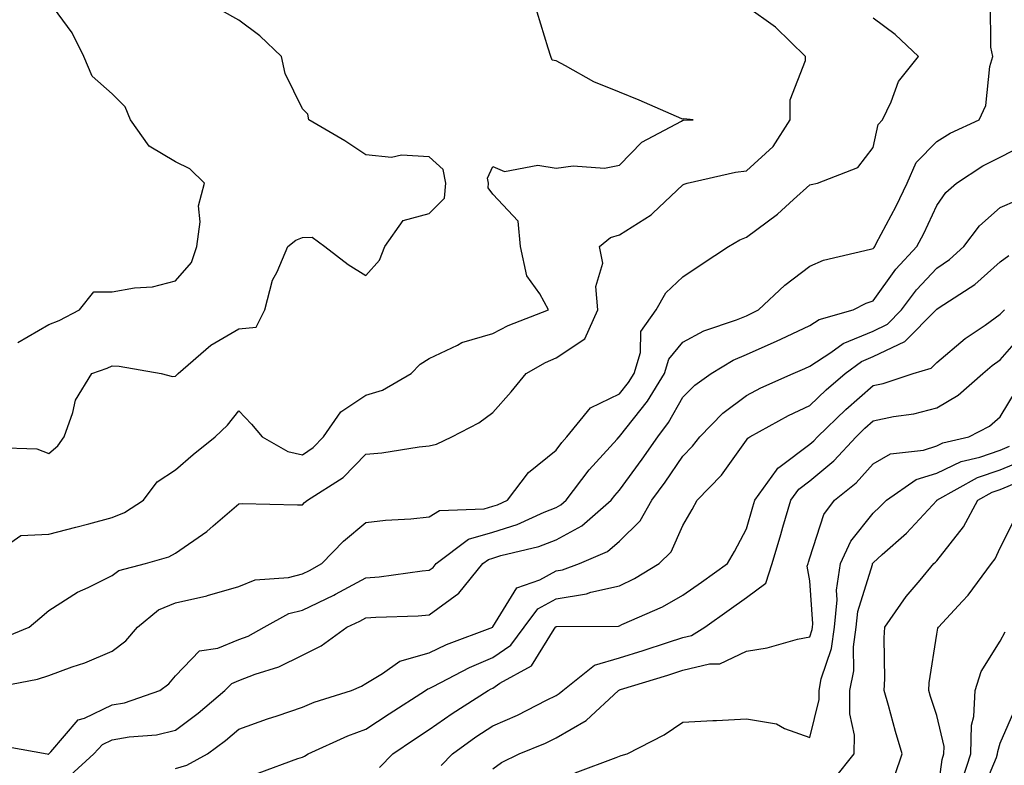
# Model space of a CAD drawing. Units: inches. Extents: x 1018643 to 1021283, y 7229258 to 7231898.
# Drawn here: x 1019953 to 1020109, y 7229880 to 7229998 of the extents above; entities that cross this region are included whole.
import ezdxf

# ---------------------------------------------------------------- set-up
doc = ezdxf.new("R2010")
doc.units = ezdxf.units.IN
doc.header["$MEASUREMENT"] = 0
doc.layers.add('Contour_10187229', color=7, linetype='Continuous', true_color=0xe11790)

msp = doc.modelspace()

# ---------------------------------------------------------------- linework, layer by layer
at = {"layer": 'Contour_10187229'}
for points in [[(1019949.55, 7229883.42, 2944), (1019957.81, 7229881.92, 2944), (1019958.02, 7229881.89, 2944), (1019958.05, 7229881.89, 2944), (1019958.06, 7229881.91, 2944), (1019958.08, 7229881.92, 2944), (1019958.37, 7229882.24, 2944), (1019962.67, 7229887.3, 2944), (1019963.68, 7229887.55, 2944), (1019968.05, 7229889.63, 2944), (1019969.99, 7229889.98, 2944), (1019975.59, 7229891.92, 2944), (1019977.01, 7229892.96, 2944), (1019978.05, 7229894.21, 2944), (1019981.8, 7229898.17, 2944), (1019984.71, 7229898.58, 2944), (1019988.05, 7229899.93, 2944), (1019989.49, 7229900.48, 2944), (1019992.04, 7229901.92, 2944), (1019995.92, 7229904.05, 2944), (1019998.05, 7229904.58, 2944), (1020003, 7229906.97, 2944), (1020003.24, 7229907.11, 2944), (1020008.05, 7229909.67, 2944), (1020010.13, 7229909.84, 2944), (1020016.93, 7229910.8, 2944), (1020018.05, 7229910.89, 2944), (1020018.64, 7229911.33, 2944), (1020019.11, 7229911.92, 2944), (1020024.21, 7229915.76, 2944), (1020028.05, 7229916.87, 2944), (1020031.89, 7229918.08, 2944), (1020036.17, 7229920.05, 2944), (1020038.05, 7229920.78, 2944), (1020038.79, 7229921.18, 2944), (1020039.63, 7229921.92, 2944), (1020043.28, 7229926.69, 2944), (1020047.67, 7229931.54, 2944), (1020048.01, 7229931.92, 2944), (1020048.03, 7229931.94, 2944), (1020048.05, 7229931.95, 2944), (1020052.45, 7229937.52, 2944), (1020055.15, 7229941.92, 2944), (1020055.82, 7229944.15, 2944), (1020058.05, 7229946.82, 2944), (1020061.33, 7229948.64, 2944), (1020066.5, 7229950.37, 2944), (1020068.05, 7229951.01, 2944), (1020068.67, 7229951.3, 2944), (1020069.98, 7229951.92, 2944), (1020074.12, 7229955.85, 2944), (1020078.05, 7229958.83, 2944), (1020080.18, 7229959.79, 2944), (1020087.63, 7229961.5, 2944), (1020088.05, 7229961.64, 2944), (1020088.17, 7229961.8, 2944), (1020088.27, 7229961.92, 2944), (1020088.52, 7229962.39, 2944), (1020091.67, 7229968.3, 2944), (1020093.41, 7229971.92, 2944), (1020094.8, 7229975.17, 2944), (1020098.05, 7229978.48, 2944), (1020100.18, 7229979.79, 2944), (1020104.74, 7229981.92, 2944), (1020105.81, 7229984.16, 2944), (1020106.45, 7229990.32, 2944), (1020106.91, 7229991.92, 2944), (1020106.59, 7229993.38, 2944), (1020106.53, 7230000.4, 2944)], [(1019949.75, 7229930.22, 2948), (1019956.16, 7229930.03, 2948), (1019958.05, 7229929.27, 2948), (1019959.48, 7229930.49, 2948), (1019960.48, 7229931.92, 2948), (1019961.87, 7229935.74, 2948), (1019962.26, 7229937.71, 2948), (1019964.87, 7229941.92, 2948), (1019967.24, 7229942.73, 2948), (1019968.05, 7229943.11, 2948), (1019969.18, 7229943.05, 2948), (1019975.8, 7229941.92, 2948), (1019977.58, 7229941.45, 2948), (1019978.05, 7229941.48, 2948), (1019978.27, 7229941.7, 2948), (1019978.46, 7229941.92, 2948), (1019983.61, 7229946.36, 2948), (1019988.05, 7229948.95, 2948), (1019990.75, 7229949.22, 2948), (1019992.14, 7229951.92, 2948), (1019993.33, 7229956.64, 2948), (1019994.09, 7229957.96, 2948), (1019995.76, 7229961.92, 2948), (1019997.03, 7229962.94, 2948), (1019998.05, 7229963.34, 2948), (1019999.56, 7229963.43, 2948), (1020001.57, 7229961.92, 2948), (1020005.24, 7229959.11, 2948), (1020008.05, 7229957.37, 2948), (1020010.19, 7229959.78, 2948), (1020011.03, 7229961.92, 2948), (1020013.94, 7229966.03, 2948), (1020018.05, 7229967.16, 2948), (1020020.44, 7229969.53, 2948), (1020020.64, 7229971.92, 2948), (1020020.23, 7229974.1, 2948), (1020018.05, 7229976.06, 2948), (1020013.65, 7229976.32, 2948), (1020012.11, 7229975.98, 2948), (1020008.05, 7229976.41, 2948), (1020004.75, 7229978.62, 2948), (1019999.06, 7229981.92, 2948), (1019998.91, 7229982.78, 2948), (1019998.05, 7229983.63, 2948), (1019995.35, 7229989.22, 2948), (1019994.77, 7229991.92, 2948), (1019991.31, 7229995.18, 2948), (1019988.05, 7229997.65, 2948), (1019985.27, 7229999.14, 2948)], [(1019950.09, 7229899.88, 2946), (1019954.98, 7229901.92, 2946), (1019956.63, 7229903.34, 2946), (1019958.05, 7229904.51, 2946), (1019962.57, 7229907.4, 2946), (1019964.27, 7229908.14, 2946), (1019968.05, 7229910.03, 2946), (1019969.13, 7229910.84, 2946), (1019973.31, 7229911.92, 2946), (1019977, 7229912.97, 2946), (1019978.05, 7229913.58, 2946), (1019982.99, 7229916.98, 2946), (1019984, 7229917.87, 2946), (1019988.05, 7229921.37, 2946), (1019988.57, 7229921.4, 2946), (1019997.3, 7229921.17, 2946), (1019998.05, 7229921.21, 2946), (1019998.4, 7229921.57, 2946), (1019998.83, 7229921.92, 2946), (1020004.48, 7229925.49, 2946), (1020008.05, 7229929.16, 2946), (1020010.56, 7229929.41, 2946), (1020016.45, 7229930.32, 2946), (1020018.05, 7229930.49, 2946), (1020019.19, 7229930.78, 2946), (1020021.58, 7229931.92, 2946), (1020025.85, 7229934.12, 2946), (1020028.05, 7229935.76, 2946), (1020030.98, 7229938.99, 2946), (1020033.33, 7229941.92, 2946), (1020036.35, 7229943.62, 2946), (1020038.05, 7229944.36, 2946), (1020042.6, 7229947.37, 2946), (1020044.64, 7229951.92, 2946), (1020044.33, 7229955.64, 2946), (1020045.43, 7229959.3, 2946), (1020044.9, 7229961.92, 2946), (1020046.6, 7229963.37, 2946), (1020048.05, 7229963.75, 2946), (1020053.04, 7229966.93, 2946), (1020053.32, 7229967.19, 2946), (1020058.05, 7229971.68, 2946), (1020058.22, 7229971.75, 2946), (1020058.72, 7229971.92, 2946), (1020066.31, 7229973.66, 2946), (1020068.05, 7229973.88, 2946), (1020072.29, 7229977.68, 2946), (1020074.96, 7229981.92, 2946), (1020074.93, 7229985.04, 2946), (1020077.39, 7229991.26, 2946), (1020077.37, 7229991.92, 2946), (1020072.65, 7229996.52, 2946), (1020068.05, 7229999.78, 2946)], [(1019953.17, 7229946.8, 2949), (1019958.05, 7229949.63, 2949), (1019959.69, 7229950.28, 2949), (1019962.88, 7229951.92, 2949), (1019965.18, 7229954.79, 2949), (1019968.05, 7229954.79, 2949), (1019971.57, 7229955.44, 2949), (1019974.39, 7229955.58, 2949), (1019978.05, 7229956.51, 2949), (1019980.57, 7229959.4, 2949), (1019981.4, 7229961.92, 2949), (1019981.95, 7229965.82, 2949), (1019981.64, 7229968.33, 2949), (1019982.59, 7229971.92, 2949), (1019980.3, 7229974.17, 2949), (1019978.05, 7229975.31, 2949), (1019973.88, 7229977.75, 2949), (1019970.97, 7229981.92, 2949), (1019970.09, 7229983.96, 2949), (1019968.05, 7229986, 2949), (1019964.92, 7229988.8, 2949), (1019963.59, 7229991.92, 2949), (1019961.76, 7229995.63, 2949), (1019958.05, 7230000.64, 2949)], [(1019948.32, 7229892.19, 2945), (1019956.29, 7229893.68, 2945), (1019958.05, 7229894.27, 2945), (1019961.76, 7229895.63, 2945), (1019963.72, 7229896.25, 2945), (1019968.05, 7229898.09, 2945), (1019970.21, 7229899.76, 2945), (1019972.05, 7229901.92, 2945), (1019975.34, 7229904.63, 2945), (1019978.05, 7229905.76, 2945), (1019982.99, 7229906.86, 2945), (1019983.1, 7229906.87, 2945), (1019988.05, 7229908.31, 2945), (1019990.62, 7229909.35, 2945), (1019995.87, 7229909.74, 2945), (1019998.05, 7229910.29, 2945), (1019999.15, 7229910.82, 2945), (1020001.13, 7229911.92, 2945), (1020004.5, 7229915.47, 2945), (1020008.05, 7229918.38, 2945), (1020011.17, 7229918.8, 2945), (1020015.12, 7229918.99, 2945), (1020018.05, 7229919.32, 2945), (1020019.66, 7229920.31, 2945), (1020026.7, 7229920.57, 2945), (1020028.05, 7229920.96, 2945), (1020028.78, 7229921.19, 2945), (1020030.37, 7229921.92, 2945), (1020033.68, 7229926.29, 2945), (1020038.05, 7229929.83, 2945), (1020038.95, 7229931.02, 2945), (1020039.74, 7229931.92, 2945), (1020043.47, 7229936.5, 2945), (1020048.05, 7229938.71, 2945), (1020049.47, 7229940.5, 2945), (1020050.34, 7229941.92, 2945), (1020051.34, 7229945.21, 2945), (1020051.42, 7229948.55, 2945), (1020053.84, 7229951.92, 2945), (1020055.37, 7229954.6, 2945), (1020058.05, 7229957.16, 2945), (1020060.89, 7229959.08, 2945), (1020065.23, 7229961.92, 2945), (1020067.01, 7229962.96, 2945), (1020068.05, 7229963.38, 2945), (1020072.94, 7229967.03, 2945), (1020075.45, 7229969.32, 2945), (1020078.05, 7229971.67, 2945), (1020078.25, 7229971.72, 2945), (1020079.27, 7229971.92, 2945), (1020085.6, 7229974.37, 2945), (1020088.05, 7229977.55, 2945), (1020088.8, 7229981.17, 2945), (1020089.53, 7229981.92, 2945), (1020090.89, 7229984.76, 2945), (1020092.01, 7229987.96, 2945), (1020095.17, 7229991.92, 2945), (1020091.5, 7229995.37, 2945), (1020088.05, 7229997.96, 2945)], [(1019949.92, 7229913.8, 2947), (1019953.64, 7229916.33, 2947), (1019958.05, 7229916.56, 2947), (1019962.3, 7229917.67, 2947), (1019964.35, 7229918.22, 2947), (1019968.05, 7229919.2, 2947), (1019970, 7229919.97, 2947), (1019973, 7229921.92, 2947), (1019975.14, 7229924.83, 2947), (1019978.05, 7229926.7, 2947), (1019980.82, 7229929.15, 2947), (1019984.31, 7229931.92, 2947), (1019986.22, 7229933.75, 2947), (1019988.05, 7229936, 2947), (1019990.04, 7229933.91, 2947), (1019991.69, 7229931.92, 2947), (1019995.75, 7229929.62, 2947), (1019998.05, 7229929.09, 2947), (1019999.72, 7229930.25, 2947), (1020001.36, 7229931.92, 2947), (1020004.13, 7229935.84, 2947), (1020008.05, 7229938.49, 2947), (1020010.7, 7229939.27, 2947), (1020015.22, 7229941.92, 2947), (1020016.6, 7229943.37, 2947), (1020018.05, 7229944.28, 2947), (1020022.49, 7229946.36, 2947), (1020023.2, 7229946.77, 2947), (1020028.05, 7229948.21, 2947), (1020030.49, 7229949.48, 2947), (1020036.84, 7229951.92, 2947), (1020035.48, 7229954.49, 2947), (1020033.44, 7229957.31, 2947), (1020032.42, 7229961.92, 2947), (1020032.07, 7229965.94, 2947), (1020028.05, 7229970.2, 2947), (1020027.34, 7229971.21, 2947), (1020027.4, 7229971.92, 2947), (1020027.25, 7229972.72, 2947), (1020028.05, 7229974.57, 2947), (1020029.89, 7229973.76, 2947), (1020035.19, 7229974.78, 2947), (1020038.05, 7229974.29, 2947), (1020040.76, 7229974.63, 2947), (1020045.66, 7229974.31, 2947), (1020048.05, 7229974.78, 2947), (1020051.58, 7229978.39, 2947), (1020057.83, 7229981.7, 2947), (1020058.05, 7229981.83, 2947), (1020058.13, 7229981.84, 2947), (1020059.66, 7229981.92, 2947), (1020058.17, 7229982.04, 2947), (1020058.05, 7229982.01, 2947), (1020057.89, 7229982.08, 2947), (1020051.16, 7229985.03, 2947), (1020048.05, 7229986.26, 2947), (1020044.01, 7229987.88, 2947), (1020039.52, 7229990.45, 2947), (1020038.05, 7229991.21, 2947), (1020037.42, 7229991.3, 2947), (1020037.22, 7229991.92, 2947), (1020036.77, 7229993.2, 2947), (1020035.04, 7229998.91, 2947)], [(1019961.45, 7229878.52, 2943), (1019965.18, 7229881.92, 2943), (1019966.55, 7229883.42, 2943), (1019968.05, 7229884.14, 2943), (1019970.76, 7229884.63, 2943), (1019975.03, 7229884.94, 2943), (1019978.05, 7229885.67, 2943), (1019981.62, 7229888.35, 2943), (1019985.83, 7229891.92, 2943), (1019986.93, 7229893.04, 2943), (1019988.05, 7229893.5, 2943), (1019990.62, 7229894.49, 2943), (1019994.35, 7229895.62, 2943), (1019998.05, 7229897.47, 2943), (1020001.02, 7229898.95, 2943), (1020005.03, 7229901.92, 2943), (1020007.1, 7229902.87, 2943), (1020008.05, 7229903.38, 2943), (1020009.63, 7229903.5, 2943), (1020016.3, 7229903.67, 2943), (1020018.05, 7229903.82, 2943), (1020022.71, 7229907.26, 2943), (1020026.5, 7229911.92, 2943), (1020027.38, 7229912.59, 2943), (1020028.05, 7229912.78, 2943), (1020029.31, 7229913.18, 2943), (1020035.34, 7229914.63, 2943), (1020038.05, 7229915.69, 2943), (1020042.1, 7229917.87, 2943), (1020046.71, 7229921.92, 2943), (1020047.3, 7229922.67, 2943), (1020048.05, 7229923.51, 2943), (1020051.59, 7229928.38, 2943), (1020054.07, 7229931.92, 2943), (1020055.79, 7229934.18, 2943), (1020058.05, 7229938.17, 2943), (1020059.9, 7229940.07, 2943), (1020062.51, 7229941.92, 2943), (1020065.94, 7229944.03, 2943), (1020068.05, 7229944.92, 2943), (1020072.9, 7229947.07, 2943), (1020073.47, 7229947.34, 2943), (1020078.05, 7229949.48, 2943), (1020079.53, 7229950.44, 2943), (1020084.88, 7229951.92, 2943), (1020086.95, 7229953.02, 2943), (1020088.05, 7229953.38, 2943), (1020091.63, 7229958.34, 2943), (1020094.93, 7229961.92, 2943), (1020096, 7229963.97, 2943), (1020098.05, 7229968.42, 2943), (1020099.5, 7229970.47, 2943), (1020101.17, 7229971.92, 2943), (1020105.34, 7229974.63, 2943), (1020108.05, 7229976, 2943), (1020111.96, 7229978.01, 2943)], [(1019978.05, 7229879.63, 2942), (1019979.82, 7229880.15, 2942), (1019983.06, 7229881.92, 2942), (1019985.94, 7229884.03, 2942), (1019988.05, 7229885.81, 2942), (1019992.55, 7229887.42, 2942), (1019994.05, 7229887.92, 2942), (1019998.05, 7229889.3, 2942), (1019999.91, 7229890.06, 2942), (1020005.79, 7229891.92, 2942), (1020007.39, 7229892.58, 2942), (1020008.05, 7229893.04, 2942), (1020010.7, 7229894.57, 2942), (1020013.43, 7229896.54, 2942), (1020018.05, 7229897.83, 2942), (1020020.79, 7229899.18, 2942), (1020028.05, 7229901.92, 2942), (1020028.06, 7229901.93, 2942), (1020031.88, 7229908.09, 2942), (1020035.47, 7229909.34, 2942), (1020038.05, 7229910.79, 2942), (1020039.03, 7229910.94, 2942), (1020041.72, 7229911.92, 2942), (1020046.13, 7229913.84, 2942), (1020048.05, 7229915.46, 2942), (1020051.3, 7229918.67, 2942), (1020053.16, 7229921.92, 2942), (1020055.22, 7229924.75, 2942), (1020058.05, 7229928.87, 2942), (1020059.55, 7229930.42, 2942), (1020060.68, 7229931.92, 2942), (1020064.31, 7229935.66, 2942), (1020068.05, 7229938.44, 2942), (1020070.34, 7229939.63, 2942), (1020075.44, 7229941.92, 2942), (1020077.27, 7229942.7, 2942), (1020078.05, 7229943.07, 2942), (1020081.35, 7229945.22, 2942), (1020083.31, 7229946.66, 2942), (1020088.05, 7229948.6, 2942), (1020090.29, 7229949.68, 2942), (1020092.51, 7229951.92, 2942), (1020094.89, 7229955.08, 2942), (1020098.05, 7229958.49, 2942), (1020100.08, 7229959.89, 2942), (1020102.33, 7229961.92, 2942), (1020104.79, 7229965.18, 2942), (1020108.05, 7229968.08, 2942), (1020110.72, 7229969.25, 2942)], [(1019991.07, 7229878.9, 2941), (1019997.33, 7229881.2, 2941), (1019998.05, 7229881.39, 2941), (1019998.4, 7229881.57, 2941), (1019998.97, 7229881.92, 2941), (1020005.21, 7229884.76, 2941), (1020008.05, 7229885.79, 2941), (1020011.72, 7229888.25, 2941), (1020017.46, 7229891.92, 2941), (1020017.81, 7229892.16, 2941), (1020018.05, 7229892.23, 2941), (1020018.67, 7229892.54, 2941), (1020024.41, 7229895.56, 2941), (1020028.05, 7229897.1, 2941), (1020030.92, 7229899.05, 2941), (1020033, 7229901.92, 2941), (1020035.18, 7229904.79, 2941), (1020038.05, 7229906.39, 2941), (1020042.83, 7229907.14, 2941), (1020043.53, 7229907.4, 2941), (1020048.05, 7229908.42, 2941), (1020050.4, 7229909.57, 2941), (1020054.28, 7229911.92, 2941), (1020056.18, 7229913.79, 2941), (1020058.05, 7229917.93, 2941), (1020059.51, 7229920.46, 2941), (1020060.3, 7229921.92, 2941), (1020064.12, 7229925.85, 2941), (1020068.05, 7229931.38, 2941), (1020068.26, 7229931.71, 2941), (1020068.57, 7229931.92, 2941), (1020074.71, 7229935.26, 2941), (1020078.05, 7229936.84, 2941), (1020080.63, 7229939.34, 2941), (1020083.61, 7229941.92, 2941), (1020086.17, 7229943.8, 2941), (1020088.05, 7229944.57, 2941), (1020093.01, 7229946.96, 2941), (1020097.94, 7229951.92, 2941), (1020098.05, 7229952.05, 2941), (1020098.45, 7229952.32, 2941), (1020104.05, 7229955.92, 2941), (1020108.05, 7229959.51, 2941), (1020109.44, 7229960.53, 2941)], [(1020010.2, 7229879.77, 2940), (1020012.3, 7229881.92, 2940), (1020015.73, 7229884.24, 2940), (1020018.05, 7229885.74, 2940), (1020021.66, 7229888.31, 2940), (1020027.32, 7229891.92, 2940), (1020027.8, 7229892.17, 2940), (1020028.05, 7229892.28, 2940), (1020029.18, 7229893.05, 2940), (1020034.17, 7229895.8, 2940), (1020037.72, 7229901.59, 2940), (1020037.96, 7229901.92, 2940), (1020038, 7229901.97, 2940), (1020038.05, 7229902, 2940), (1020038.15, 7229902.02, 2940), (1020047.89, 7229902.08, 2940), (1020048.05, 7229902.12, 2940), (1020048.43, 7229902.3, 2940), (1020054.84, 7229905.13, 2940), (1020058.05, 7229906.97, 2940), (1020060.95, 7229909.02, 2940), (1020065.07, 7229911.92, 2940), (1020066.15, 7229913.82, 2940), (1020068.05, 7229917.42, 2940), (1020069.07, 7229920.9, 2940), (1020069.36, 7229921.92, 2940), (1020072.78, 7229926.65, 2940), (1020072.98, 7229926.99, 2940), (1020073.36, 7229927.23, 2940), (1020078.05, 7229930.75, 2940), (1020078.69, 7229931.28, 2940), (1020079.28, 7229931.92, 2940), (1020083.73, 7229936.24, 2940), (1020088.05, 7229940.01, 2940), (1020089.63, 7229940.34, 2940), (1020094.35, 7229941.92, 2940), (1020097.2, 7229942.77, 2940), (1020098.05, 7229943.63, 2940), (1020102.56, 7229947.41, 2940), (1020105.68, 7229949.55, 2940), (1020108.05, 7229951.24, 2940), (1020108.37, 7229951.6, 2940), (1020108.74, 7229951.92, 2940)], [(1020019.9, 7229880.07, 2939), (1020021.69, 7229881.92, 2939), (1020025.38, 7229884.59, 2939), (1020028.05, 7229886.32, 2939), (1020031.94, 7229888.03, 2939), (1020036.52, 7229890.39, 2939), (1020038.05, 7229891.14, 2939), (1020038.55, 7229891.42, 2939), (1020039.09, 7229891.92, 2939), (1020044.08, 7229895.89, 2939), (1020048.05, 7229897.05, 2939), (1020051.76, 7229898.21, 2939), (1020055.6, 7229899.47, 2939), (1020058.05, 7229900.26, 2939), (1020059.39, 7229900.58, 2939), (1020061.47, 7229901.92, 2939), (1020065.33, 7229904.64, 2939), (1020068.05, 7229906.56, 2939), (1020071.11, 7229908.86, 2939), (1020072.12, 7229911.92, 2939), (1020073.46, 7229916.51, 2939), (1020073.79, 7229917.66, 2939), (1020075.03, 7229921.92, 2939), (1020076.3, 7229923.67, 2939), (1020078.05, 7229924.99, 2939), (1020081.85, 7229928.12, 2939), (1020085.33, 7229931.92, 2939), (1020086.71, 7229933.26, 2939), (1020088.05, 7229934.43, 2939), (1020091.23, 7229935.1, 2939), (1020094.44, 7229935.53, 2939), (1020098.05, 7229936.47, 2939), (1020101.46, 7229938.51, 2939), (1020105.33, 7229941.92, 2939), (1020106.8, 7229943.17, 2939), (1020108.05, 7229944.06, 2939), (1020111.73, 7229948.24, 2939)], [(1020028.05, 7229879.58, 2938), (1020029.42, 7229880.55, 2938), (1020032.24, 7229881.92, 2938), (1020036.36, 7229883.61, 2938), (1020038.05, 7229884.44, 2938), (1020042.81, 7229887.16, 2938), (1020047.88, 7229891.92, 2938), (1020047.98, 7229891.99, 2938), (1020048.05, 7229892.02, 2938), (1020048.19, 7229892.06, 2938), (1020055.64, 7229894.33, 2938), (1020058.05, 7229895.1, 2938), (1020062.25, 7229896.12, 2938), (1020063.85, 7229896.12, 2938), (1020068.05, 7229898.1, 2938), (1020071.31, 7229898.66, 2938), (1020076.12, 7229899.99, 2938), (1020078.05, 7229900.39, 2938), (1020078.43, 7229901.54, 2938), (1020078.49, 7229901.92, 2938), (1020078.54, 7229902.41, 2938), (1020078.05, 7229909.2, 2938), (1020077.65, 7229911.52, 2938), (1020077.78, 7229911.92, 2938), (1020077.84, 7229912.13, 2938), (1020078.05, 7229912.84, 2938), (1020080.28, 7229919.69, 2938), (1020081.92, 7229921.92, 2938), (1020085.33, 7229924.64, 2938), (1020088.05, 7229927.66, 2938), (1020090.76, 7229929.21, 2938), (1020095.96, 7229929.83, 2938), (1020098.05, 7229930.48, 2938), (1020099.02, 7229930.95, 2938), (1020103.13, 7229931.92, 2938), (1020106.35, 7229933.62, 2938), (1020108.05, 7229935.07, 2938), (1020110.63, 7229939.34, 2938)], [(1020041.03, 7229878.94, 2937), (1020047.5, 7229881.37, 2937), (1020048.05, 7229881.58, 2937), (1020048.31, 7229881.66, 2937), (1020049.26, 7229881.92, 2937), (1020055.07, 7229884.9, 2937), (1020058.05, 7229886.91, 2937), (1020062.78, 7229887.19, 2937), (1020063.31, 7229887.18, 2937), (1020068.05, 7229887.44, 2937), (1020072.79, 7229886.66, 2937), (1020074.06, 7229885.91, 2937), (1020078.05, 7229884.51, 2937), (1020079.5, 7229890.47, 2937), (1020079.51, 7229891.92, 2937), (1020079.86, 7229893.73, 2937), (1020081.46, 7229898.51, 2937), (1020081.93, 7229901.92, 2937), (1020082.36, 7229906.23, 2937), (1020082.25, 7229907.72, 2937), (1020082.88, 7229911.92, 2937), (1020084.5, 7229915.47, 2937), (1020088.05, 7229919.9, 2937), (1020089.11, 7229920.86, 2937), (1020090.11, 7229921.92, 2937), (1020094.8, 7229925.17, 2937), (1020098.05, 7229926.2, 2937), (1020101.93, 7229928.04, 2937), (1020104.86, 7229928.73, 2937), (1020108.05, 7229929.82, 2937), (1020109.53, 7229930.44, 2937)], [(1020081.95, 7229878.02, 2936), (1020085.04, 7229881.92, 2936), (1020085.08, 7229884.89, 2936), (1020084.34, 7229888.21, 2936), (1020084.37, 7229891.92, 2936), (1020084.97, 7229895, 2936), (1020084.93, 7229898.8, 2936), (1020085.36, 7229901.92, 2936), (1020085.61, 7229904.36, 2936), (1020087.93, 7229911.8, 2936), (1020087.95, 7229911.92, 2936), (1020087.98, 7229911.99, 2936), (1020088.05, 7229912.07, 2936), (1020089.47, 7229913.34, 2936), (1020093.27, 7229916.7, 2936), (1020098.05, 7229921.87, 2936), (1020098.08, 7229921.92, 2936), (1020104.47, 7229925.5, 2936), (1020108.05, 7229926.72, 2936), (1020111.74, 7229928.23, 2936)], [(1020091.46, 7229878.51, 2935), (1020092.63, 7229881.92, 2935), (1020091.56, 7229885.43, 2935), (1020090.45, 7229889.52, 2935), (1020089.76, 7229891.92, 2935), (1020089.88, 7229893.75, 2935), (1020089.75, 7229900.22, 2935), (1020089.87, 7229901.92, 2935), (1020093.26, 7229906.71, 2935), (1020095.43, 7229909.3, 2935), (1020097.59, 7229911.92, 2935), (1020097.84, 7229912.13, 2935), (1020098.05, 7229912.37, 2935), (1020102.27, 7229917.7, 2935), (1020104.51, 7229921.92, 2935), (1020106.78, 7229923.19, 2935), (1020108.05, 7229923.63, 2935), (1020110.94, 7229924.81, 2935)], [(1020098.05, 7229874.85, 2934), (1020098.92, 7229881.05, 2934), (1020099.2, 7229881.92, 2934), (1020099.23, 7229883.1, 2934), (1020098.05, 7229887.96, 2934), (1020097.07, 7229890.94, 2934), (1020096.79, 7229891.92, 2934), (1020096.87, 7229893.1, 2934), (1020098.05, 7229900.8, 2934), (1020098.23, 7229901.74, 2934), (1020098.31, 7229901.92, 2934), (1020102.13, 7229906, 2934), (1020103.02, 7229906.95, 2934), (1020106.68, 7229911.92, 2934), (1020107.27, 7229912.7, 2934), (1020108.05, 7229914.43, 2934), (1020110.57, 7229919.4, 2934)], [(1020102.11, 7229877.86, 2933), (1020103.43, 7229881.92, 2933), (1020103.53, 7229886.44, 2933), (1020103.93, 7229887.8, 2933), (1020104.09, 7229891.92, 2933), (1020105.06, 7229894.91, 2933), (1020108.05, 7229899.68, 2933), (1020108.82, 7229901.15, 2933)], [(1020104.87, 7229875.1, 2932), (1020107.47, 7229881.34, 2932), (1020107.66, 7229881.92, 2932), (1020107.67, 7229882.3, 2932), (1020108.05, 7229883.59, 2932), (1020110.59, 7229889.38, 2932)]]:
    msp.add_polyline3d(points, dxfattribs=at)

doc.saveas('drawing.dxf')
